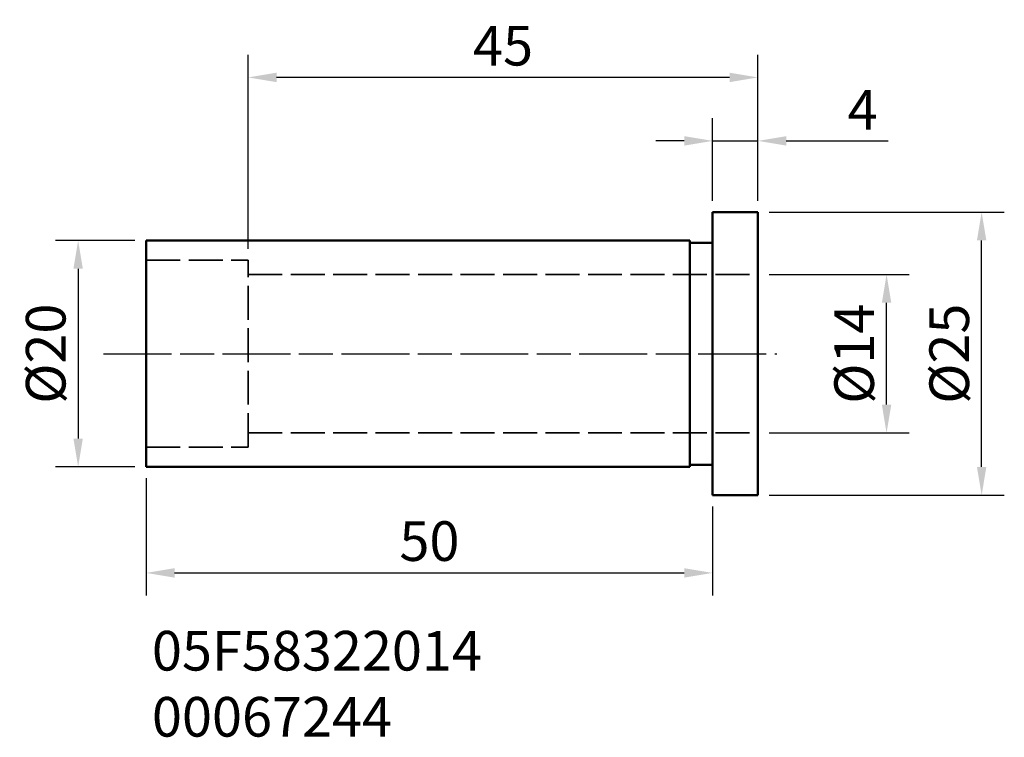
# Model space of a CAD drawing. Extents: x 24.1 to 111, y 63.5 to 126.9.
import ezdxf

# ---------------------------------------------------------------- set-up
doc = ezdxf.new("R2010")
doc.units = 0
doc.header["$PDMODE"] = 1
doc.linetypes.add('DASH', pattern=[3.75, 3, -0.75])
doc.linetypes.add('LONGDASH_DASH', pattern=[10.5, 6, -0.75, 3, -0.75])
doc.layers.get('DEFPOINTS').update_dxf_attribs({"linetype": 'CONTINUOUS'})
for name, color, linetype, lineweight in [('SK1', 4, 'CONTINUOUS', 50), ('SK2', 7, 'CONTINUOUS', 25), ('SK3', 1, 'DASH', 35), ('SK4', 2, 'LONGDASH_DASH', 25), ('SK6', 5, 'CONTINUOUS', 35)]:
    doc.layers.add(name, color=color, linetype=linetype, lineweight=lineweight)
doc.styles.get("Standard").update_dxf_attribs({"font": 'monos.ttf'})
doc.styles.add('STANDARD 3.5 mm', font='monos.ttf', dxfattribs={"height": 3.5})
doc.dimstyles.new('AM_DIN', dxfattribs={"dimtxt": 3.5, "dimasz": 2.5, "dimexe": 2, "dimexo": 1, "dimgap": 1, "dimtad": 1, "dimdsep": 46, "dimtxsty": 'STANDARD 3.5 mm', "dimcen": 0.09, "dimadec": 0, "dimazin": 2, "dimtm": 1e-09, "dimtfac": 0.707107, "dimtmove": 0, "dimatfit": 3, "dimfxl": 1, "dimtolj": 1, "dimlwd": -1, "dimlwe": -1, "dimarcsym": 0})

# ---------------------------------------------------------------- blocks, each defined once
blk = doc.blocks.new('*D12')
at = {"layer": 'DEFPOINTS', "color": 0}
for p in [(85.227, 116.202), (85.227, 109.909), (89.227, 109.909)]:
    blk.add_point(p, dxfattribs=at)
at = {"layer": 'SK2', "color": 0}
for p, q in [((85.227, 110.909), (85.227, 118.202)), ((89.227, 110.909), (89.227, 118.202)), ((82.727, 116.202), (80.227, 116.202)), ((85.227, 116.202), (89.227, 116.202)), ((91.727, 116.202), (100.716, 116.202))]:
    blk.add_line(p, q, dxfattribs=at)
for points in [[(82.727, 116.619), (82.727, 115.785), (85.227, 116.202)], [(91.727, 116.619), (91.727, 115.785), (89.227, 116.202)]]:
    blk.add_solid(points, dxfattribs=at)
at = {"layer": 'SK2', "color": 0, "insert": (98.471, 118.952), "char_height": 3.5, "attachment_point": 5}
blk.add_mtext('\\A1;4', dxfattribs=at)
blk = doc.blocks.new('*D13')
at = {"layer": 'DEFPOINTS', "color": 0}
for p in [(35.227, 87.409), (85.227, 84.909), (85.227, 78.049)]:
    blk.add_point(p, dxfattribs=at)
at = {"layer": 'SK2', "color": 0}
for p, q in [((35.227, 86.409), (35.227, 76.049)), ((85.227, 83.909), (85.227, 76.049)), ((37.727, 78.049), (82.727, 78.049))]:
    blk.add_line(p, q, dxfattribs=at)
for points in [[(37.727, 78.466), (37.727, 77.632), (35.227, 78.049)], [(82.727, 78.466), (82.727, 77.632), (85.227, 78.049)]]:
    blk.add_solid(points, dxfattribs=at)
at = {"layer": 'SK2', "color": 0, "insert": (60.227, 80.86), "char_height": 3.5, "attachment_point": 5}
blk.add_mtext('\\A1;50', dxfattribs=at)
blk = doc.blocks.new('*D14')
at = {"layer": 'DEFPOINTS', "color": 0}
for p in [(35.227, 107.409), (29.211, 87.409), (35.227, 87.409)]:
    blk.add_point(p, dxfattribs=at)
at = {"layer": 'SK2', "color": 0}
for p, q in [((34.227, 107.409), (27.211, 107.409)), ((29.211, 104.909), (29.211, 89.909)), ((34.227, 87.409), (27.211, 87.409))]:
    blk.add_line(p, q, dxfattribs=at)
for points in [[(28.794, 104.909), (29.627, 104.909), (29.211, 107.409)], [(28.794, 89.909), (29.627, 89.909), (29.211, 87.409)]]:
    blk.add_solid(points, dxfattribs=at)
at = {"layer": 'SK2', "color": 0, "insert": (26.348, 97.409), "char_height": 3.5, "attachment_point": 5, "rotation": 90}
blk.add_mtext('\\A1;%%C20', dxfattribs=at)
blk = doc.blocks.new('*D15')
at = {"layer": 'DEFPOINTS', "color": 0}
for p in [(89.227, 109.909), (108.982, 109.909), (89.227, 84.909)]:
    blk.add_point(p, dxfattribs=at)
at = {"layer": 'SK2', "color": 0}
for p, q in [((90.227, 109.909), (110.982, 109.909)), ((108.982, 87.409), (108.982, 107.409)), ((90.227, 84.909), (110.982, 84.909))]:
    blk.add_line(p, q, dxfattribs=at)
for points in [[(108.565, 107.409), (109.398, 107.409), (108.982, 109.909)], [(108.565, 87.409), (109.398, 87.409), (108.982, 84.909)]]:
    blk.add_solid(points, dxfattribs=at)
at = {"layer": 'SK2', "color": 0, "insert": (106.119, 97.409), "char_height": 3.5, "attachment_point": 5, "rotation": 90}
blk.add_mtext('\\A1;%%C25', dxfattribs=at)
blk = doc.blocks.new('*D16')
at = {"layer": 'DEFPOINTS', "color": 0}
for p in [(44.227, 121.807), (89.227, 109.909), (44.227, 105.659)]:
    blk.add_point(p, dxfattribs=at)
at = {"layer": 'SK2', "color": 0}
for p, q in [((44.227, 106.659), (44.227, 123.807)), ((89.227, 110.909), (89.227, 123.807)), ((86.727, 121.807), (46.727, 121.807))]:
    blk.add_line(p, q, dxfattribs=at)
for points in [[(46.727, 122.224), (46.727, 121.39), (44.227, 121.807)], [(86.727, 122.224), (86.727, 121.39), (89.227, 121.807)]]:
    blk.add_solid(points, dxfattribs=at)
at = {"layer": 'SK2', "color": 0, "insert": (66.727, 124.608), "char_height": 3.5, "attachment_point": 5}
blk.add_mtext('\\A1;45', dxfattribs=at)
blk = doc.blocks.new('*D17')
at = {"layer": 'DEFPOINTS', "color": 0}
for p in [(89.227, 104.409), (100.587, 104.409), (89.227, 90.409)]:
    blk.add_point(p, dxfattribs=at)
at = {"layer": 'SK2', "color": 0}
for p, q in [((90.227, 104.409), (102.587, 104.409)), ((100.587, 92.909), (100.587, 101.909)), ((90.227, 90.409), (102.587, 90.409))]:
    blk.add_line(p, q, dxfattribs=at)
for points in [[(100.171, 101.909), (101.004, 101.909), (100.587, 104.409)], [(100.171, 92.909), (101.004, 92.909), (100.587, 90.409)]]:
    blk.add_solid(points, dxfattribs=at)
at = {"layer": 'SK2', "color": 0, "insert": (97.724, 97.409), "char_height": 3.5, "attachment_point": 5, "rotation": 90}
blk.add_mtext('\\A1;%%C14', dxfattribs=at)

msp = doc.modelspace()

# ---------------------------------------------------------------- linework, layer by layer
at = {"layer": 'SK1'}
for p, q in [((85.227, 109.909), (89.227, 109.909)), ((85.227, 84.909), (85.227, 109.909)), ((89.227, 84.909), (89.227, 109.909)), ((35.227, 107.409), (83.227, 107.409)), ((35.227, 87.409), (35.227, 107.409)), ((83.227, 87.409), (83.227, 107.409)), ((83.227, 107.209), (85.227, 107.209)), ((35.227, 87.409), (83.227, 87.409)), ((83.227, 87.609), (85.227, 87.609)), ((85.227, 84.909), (89.227, 84.909))]:
    msp.add_line(p, q, dxfattribs=at)
at = {"layer": 'SK3'}
for p, q in [((35.227, 105.659), (44.227, 105.659)), ((44.227, 89.159), (44.227, 105.659)), ((44.227, 104.409), (89.227, 104.409)), ((44.227, 90.409), (89.227, 90.409)), ((35.227, 89.159), (44.227, 89.159))]:
    msp.add_line(p, q, dxfattribs=at)
at = {"layer": 'SK4'}
msp.add_line((31.458, 97.409), (90.885, 97.409), dxfattribs=at)

# ---------------------------------------------------------------- texts
at = {"layer": 'SK6', "insert": (35.727, 72.929), "char_height": 3.5, "width": 61.02614, "attachment_point": 1}
msp.add_mtext('{\\fMonospac821 BT|b0|i0|c0|p49;05F58322014\\P00067244}', dxfattribs=at)

# ---------------------------------------------------------------- dimensions: what is measured, and where the dimension line sits
at = {"layer": 'SK2'}
dim = msp.add_linear_dim(base=(44.227, 121.807), p1=(89.227, 109.909), p2=(44.227, 105.659), angle=180, dimstyle='AM_DIN', override={"dimtxsty": 'STANDARD', "dimtol": 0, "dimlim": 0, "dimtp": 0, "dimtm": 0, "dimtfac": 1, "dimtdec": 0, "dimtolj": 1, "dimtzin": 0}, dxfattribs=at)
dim.commit()
dim.dimension.update_dxf_attribs({"geometry": '*D16', "text_midpoint": (66.727, 124.608)})
dim = msp.add_linear_dim(base=(85.227, 116.202), p1=(89.227, 109.909), p2=(85.227, 109.909), angle=180, dimstyle='AM_DIN', override={"dimtxsty": 'STANDARD', "dimtol": 0, "dimlim": 0, "dimtp": 0, "dimtm": 0, "dimtfac": 1, "dimtdec": 0, "dimtolj": 1, "dimtzin": 0}, dxfattribs=at)
dim.commit()
dim.dimension.update_dxf_attribs({"geometry": '*D12', "text_midpoint": (98.471, 116.202), "dimtype": 160})
for base, p1, p2, angle, picture, middle in [((108.982, 109.909), (89.227, 84.909), (89.227, 109.909), 90, '*D15', (106.119, 97.409)), ((29.211, 87.409), (35.227, 107.409), (35.227, 87.409), 270, '*D14', (26.348, 97.409)), ((100.587, 104.409), (89.227, 90.409), (89.227, 104.409), 90, '*D17', (97.724, 97.409))]:
    dim = msp.add_linear_dim(base=base, p1=p1, p2=p2, angle=angle, text='%%C<>', dimstyle='AM_DIN', override={"dimtxsty": 'STANDARD', "dimtol": 0, "dimlim": 0, "dimtp": 0, "dimtm": 0, "dimtfac": 1, "dimtdec": 0, "dimtolj": 1, "dimtzin": 0}, dxfattribs=at)
    dim.commit()
    dim.dimension.update_dxf_attribs({"geometry": picture, "text_midpoint": middle})
dim = msp.add_linear_dim(base=(85.227, 78.049), p1=(35.227, 87.409), p2=(85.227, 84.909), dimstyle='AM_DIN', override={"dimtxsty": 'STANDARD', "dimtol": 0, "dimlim": 0, "dimtp": 0, "dimtm": 0, "dimtfac": 1, "dimtdec": 0, "dimtolj": 1, "dimtzin": 0}, dxfattribs=at)
dim.commit()
dim.dimension.update_dxf_attribs({"geometry": '*D13', "text_midpoint": (60.227, 80.86)})

doc.saveas('drawing.dxf')
